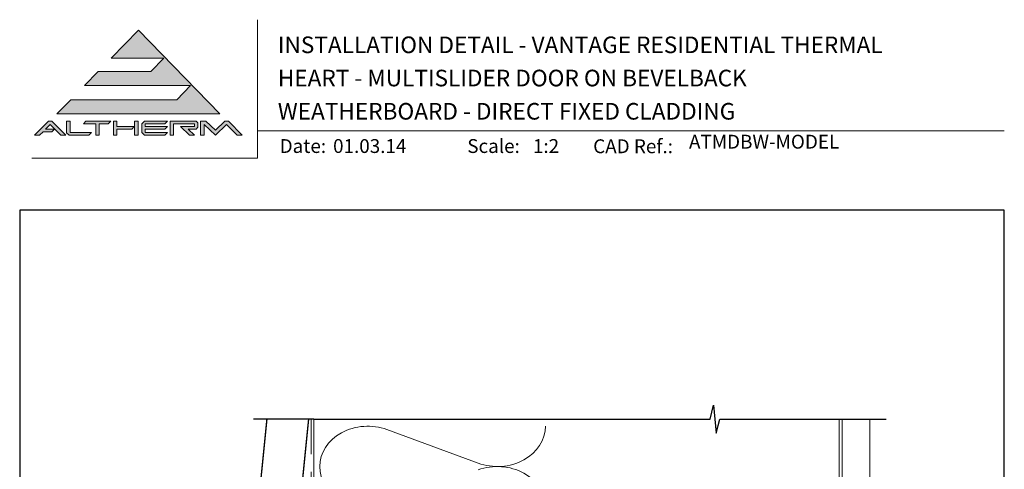
# Model space of a CAD drawing. Units: millimetres. Extents: x 23 to 1863, y -511 to 568.
# Drawn here: x 1136 to 1492, y 406 to 568 of the extents above; entities that cross this region are included whole.
import ezdxf

# ---------------------------------------------------------------- set-up
doc = ezdxf.new("R2010")
doc.units = ezdxf.units.MM
doc.header["$MEASUREMENT"] = 0
doc.linetypes.add('DASHED', pattern=[19.05, 12.7, -6.35])
doc.layers.get('Defpoints').update_dxf_attribs({"color": 1})
doc.layers.add('APL Joinery', color=2, linetype='Continuous')
doc.styles.add('Arial-Bold', font='arialbd.ttf')
doc.styles.add('Arial-Regular', font='arial.ttf')

# ---------------------------------------------------------------- blocks, each defined once
blk = doc.blocks.new('*U19')
at = {"layer": 'APL Joinery', "lineweight": 5}
for points in [[(-29.19, 21.02), (-24.22, 26.14), (-62.54, 26.14), (-57.57, 31.26), (-38.52, 31.26), (-33.86, 36.06), (-52.9, 36.06), (-43.06, 46.19), (-13.62, 15.9), (-72.5, 15.9), (-67.52, 21.02)], [(-75.61, 13.34), (-74.33, 13.34), (-69.35, 8.22), (-71.14, 8.22), (-74.97, 12.16), (-76.62, 10.46), (-73.44, 10.46), (-74.37, 9.5), (-77.55, 9.5), (-78.8, 8.22), (-80.58, 8.22)], [(-40.9, 13.34), (-32.58, 13.34), (-33.52, 12.38), (-40.58, 12.38), (-40.58, 11.42), (-32.58, 11.42), (-33.52, 10.46), (-40.58, 10.46), (-40.58, 9.18), (-32.58, 9.18), (-33.52, 8.22), (-40.9, 8.22), (-41.86, 9.21), (-41.86, 12.35)], [(-31.62, 13.34), (-22.18, 13.34), (-21.54, 12.7), (-21.54, 11.1), (-22.18, 10.46), (-25.06, 10.46), (-22.82, 8.22), (-24.63, 8.22), (-27.83, 11.42), (-22.82, 11.42), (-22.82, 12.38), (-30.34, 12.38), (-30.34, 8.22), (-31.62, 8.22)]]:
    blk.add_hatch(color=8, dxfattribs=at).paths.add_polyline_path(points)
h = blk.add_hatch(color=8, dxfattribs=at)
h.paths.add_polyline_path([(-69.03, 13.34), (-67.75, 13.34), (-67.75, 9.18), (-60.07, 9.18), (-61, 8.22), (-68.14, 8.22), (-69.03, 9.14)])
edge = h.paths.add_edge_path(flags=17)
edge.add_line((-62.95, 12.38), (-62.02, 13.34))
h = blk.add_hatch(color=8, dxfattribs=at)
h.paths.add_polyline_path([(-53.99, 12.38), (-53.06, 13.34), (-62.02, 13.34), (-62.95, 12.38), (-58.47, 12.38), (-58.47, 8.22), (-57.19, 8.22), (-57.19, 12.38)])
edge = h.paths.add_edge_path(flags=17)
edge.add_line((-61, 8.22), (-60.07, 9.18))
h = blk.add_hatch(color=8, dxfattribs=at)
h.paths.add_polyline_path([(-44.42, 13.34), (-43.14, 13.34), (-43.14, 8.22), (-44.42, 8.22)])
h.paths.add_polyline_path([(-52.1, 13.34), (-50.82, 13.34), (-50.82, 11.42), (-44.55, 11.42), (-45.48, 10.46), (-50.82, 10.46), (-50.82, 8.22), (-52.1, 8.22)])
h = blk.add_hatch(color=8, dxfattribs=at)
edge = h.paths.add_edge_path()
edge.add_line((-7.32, 8.22), (-5.54, 8.22))
edge.add_line((-5.54, 8.22), (-10.52, 13.34))
edge.add_line((-10.52, 13.34), (-11.79, 13.34))
edge.add_line((-11.79, 13.34), (-15.23, 10.06))
edge.add_line((-15.23, 10.06), (-18.68, 13.34))
edge.add_line((-18.68, 13.34), (-20.58, 13.34))
edge.add_line((-20.58, 13.34), (-20.58, 8.22))
edge.add_line((-20.58, 8.22), (-19.3, 8.22))
edge.add_line((-19.3, 8.22), (-19.3, 12.16))
edge.add_line((-19.3, 12.16), (-15.23, 8.22))
edge.add_line((-15.23, 8.22), (-11.16, 12.16))
edge.add_line((-11.16, 12.16), (-7.32, 8.22))
at = {"layer": 'APL Joinery', "color": 8, "lineweight": 5}
for p, q in [((-52.9, 36.06), (-43.06, 46.19)), ((-43.06, 46.19), (-13.62, 15.9)), ((-52.9, 36.06), (-33.86, 36.06)), ((-38.52, 31.26), (-33.86, 36.06)), ((-62.54, 26.14), (-57.57, 31.26)), ((-57.57, 31.26), (-38.52, 31.26)), ((-62.54, 26.14), (-24.22, 26.14)), ((-29.19, 21.02), (-24.22, 26.14)), ((-72.5, 15.9), (-67.52, 21.02)), ((-67.52, 21.02), (-29.19, 21.02)), ((-72.5, 15.9), (-13.62, 15.9)), ((-80.58, 8.22), (-75.61, 13.34)), ((-76.62, 10.46), (-74.97, 12.16)), ((-75.61, 13.34), (-74.33, 13.34)), ((-71.14, 8.22), (-74.97, 12.16)), ((-69.35, 8.22), (-74.33, 13.34)), ((-69.03, 13.34), (-67.75, 13.34)), ((-69.03, 9.14), (-69.03, 13.34)), ((-67.75, 9.18), (-67.75, 13.34)), ((-62.95, 12.38), (-62.02, 13.34)), ((-62.95, 12.38), (-58.47, 12.38)), ((-62.02, 13.34), (-53.06, 13.34)), ((-58.47, 8.22), (-58.47, 12.38)), ((-57.19, 8.22), (-57.19, 12.38)), ((-57.19, 12.38), (-53.99, 12.38)), ((-53.99, 12.38), (-53.06, 13.34)), ((-52.1, 13.34), (-50.82, 13.34)), ((-52.1, 13.34), (-52.1, 8.22)), ((-50.82, 13.34), (-50.82, 11.42)), ((-50.82, 11.42), (-44.55, 11.42)), ((-45.48, 10.46), (-44.55, 11.42)), ((-44.42, 13.34), (-43.14, 13.34)), ((-44.42, 8.22), (-44.42, 13.34)), ((-43.14, 8.22), (-43.14, 13.34)), ((-40.9, 13.34), (-41.86, 12.35)), ((-41.86, 9.21), (-41.86, 12.35)), ((-40.9, 13.34), (-32.58, 13.34)), ((-40.58, 12.38), (-33.52, 12.38)), ((-40.58, 11.42), (-40.58, 12.38)), ((-40.58, 11.42), (-32.58, 11.42)), ((-33.52, 12.38), (-32.58, 13.34)), ((-33.52, 10.46), (-32.58, 11.42)), ((-31.62, 13.34), (-22.18, 13.34)), ((-31.62, 13.34), (-31.62, 8.22)), ((-30.34, 12.38), (-22.82, 12.38)), ((-30.34, 8.22), (-30.34, 12.38)), ((-24.63, 8.22), (-27.83, 11.42)), ((-27.83, 11.42), (-22.82, 11.42)), ((-22.82, 11.42), (-22.82, 12.38)), ((-21.54, 12.7), (-22.18, 13.34)), ((-21.54, 11.1), (-22.18, 10.46)), ((-21.54, 11.1), (-21.54, 12.7)), ((-20.58, 13.34), (-18.68, 13.34)), ((-20.58, 8.22), (-20.58, 13.34)), ((-19.3, 8.22), (-19.3, 12.16)), ((-15.23, 8.22), (-19.3, 12.16)), ((-18.68, 13.34), (-15.23, 10.06)), ((-15.23, 10.06), (-11.79, 13.34)), ((-15.23, 8.22), (-11.16, 12.16)), ((-11.79, 13.34), (-10.52, 13.34)), ((-7.32, 8.22), (-11.16, 12.16)), ((-10.52, 13.34), (-5.54, 8.22)), ((-78.8, 8.22), (-80.58, 8.22)), ((-78.8, 8.22), (-77.55, 9.5)), ((-74.37, 9.5), (-77.55, 9.5)), ((-73.44, 10.46), (-76.62, 10.46)), ((-74.37, 9.5), (-73.44, 10.46)), ((-69.35, 8.22), (-71.14, 8.22)), ((-69.03, 9.14), (-68.14, 8.22)), ((-61, 8.22), (-68.14, 8.22)), ((-60.07, 9.18), (-67.75, 9.18)), ((-61, 8.22), (-60.07, 9.18)), ((-57.19, 8.22), (-58.47, 8.22)), ((-50.82, 8.22), (-52.1, 8.22)), ((-50.82, 10.46), (-45.48, 10.46)), ((-50.82, 10.46), (-50.82, 8.22)), ((-43.14, 8.22), (-44.42, 8.22)), ((-40.9, 8.22), (-41.86, 9.21)), ((-33.52, 8.22), (-40.9, 8.22)), ((-40.58, 10.46), (-33.52, 10.46)), ((-40.58, 9.18), (-40.58, 10.46)), ((-32.58, 9.18), (-40.58, 9.18)), ((-33.52, 8.22), (-32.58, 9.18)), ((-30.34, 8.22), (-31.62, 8.22)), ((-25.06, 10.46), (-22.18, 10.46)), ((-22.82, 8.22), (-25.06, 10.46)), ((-22.82, 8.22), (-24.63, 8.22)), ((-19.3, 8.22), (-20.58, 8.22)), ((-7.32, 8.22), (-5.54, 8.22))]:
    blk.add_line(p, q, dxfattribs=at)

msp = doc.modelspace()

# ---------------------------------------------------------------- linework, layer by layer
at = {"layer": 'APL Joinery', "color": 250, "lineweight": 5}
msp.add_line((1268.99, 420.37), (1301.96, 408.25), dxfattribs=at)
at = {"layer": 'APL Joinery', "color": 7, "lineweight": 9}
for points in [[(1222.17, 568.37), (1222.17, 518.43), (1140.53, 518.43)], [(1222.17, 528.23), (1492.19, 528.23)]]:
    msp.add_lwpolyline(points, dxfattribs=at)
at = {"layer": 'APL Joinery', "color": 9, "ltscale": 0.7}
for points in [[(1242.53, 424.14), (1385.78, 424.14), (1387.03, 429.14), (1388.03, 419.14), (1389.28, 424.14), (1432.53, 424.14)], [(1432.53, 424.14), (1449.53, 424.14)]]:
    msp.add_lwpolyline(points, dxfattribs=at)
at = {"layer": 'APL Joinery', "color": 7, "lineweight": 30, "const_width": 0.5}
msp.add_lwpolyline([(1225.58, 424.14), (1212.1, 289.99), (1214.78, 286.7), (1226.72, 285.5), (1240.66, 424.14)], dxfattribs=at)
at = {"layer": 'APL Joinery', "color": 9}
msp.add_lwpolyline([(1242.53, 424.14), (1220.74, 424.14)], dxfattribs=at)
at = {"layer": 'APL Joinery', "color": 8, "linetype": 'DASHED', "lineweight": 5}
msp.add_lwpolyline([(1241.53, 424.14), (1241.53, 259.99, 0.414214), (1242.53, 258.99), (1432.53, 258.99)], format="xyb", dxfattribs=at)
at = {"layer": 'APL Joinery', "color": 250, "lineweight": 13}
for points in [[(1242.53, 349.99), (1242.53, 424.14)], [(1432.53, 349.99), (1432.53, 424.14)]]:
    msp.add_lwpolyline(points, dxfattribs=at)
at = {"layer": 'APL Joinery', "color": 7, "lineweight": 25, "const_width": 0.4}
msp.add_lwpolyline([(1443.53, 424.14), (1443.53, 242.2), (1433.53, 242.2), (1433.53, 424.14)], dxfattribs=at)
at = {"layer": 'APL Joinery', "color": 250, "lineweight": 5}
msp.add_ellipse((1262.03, 407.03), major_axis=(17.35, 0), ratio=0.839632, start_param=1.158003, end_param=3.141592, dxfattribs=at)
at = {"layer": 'APL Joinery', "color": 250, "lineweight": 5, "extrusion": (0, 0, -1)}
for centre, major_axis, start_param, end_param in [((1308.92, 421.6), (-17.35, 0), 3.141593, 5.125182), ((1262.03, 407.03), (-17.35, 0), 4.299595, 6.283185), ((1308.92, 392.46), (17.35, 0), 4.299596, 6.283185)]:
    msp.add_ellipse(centre, major_axis=major_axis, ratio=0.839632, start_param=start_param, end_param=end_param, dxfattribs=at)
at = {"layer": 'Defpoints', "color": 8}
msp.add_lwpolyline([(1136.19, 19.3), (1492.19, 19.3), (1492.19, 499.58), (1136.19, 499.58)], close=True, dxfattribs=at)

# ---------------------------------------------------------------- block references
at = {"layer": 'APL Joinery'}
msp.add_blockref('*U19', (1222.17, 518.43), dxfattribs=at)

# ---------------------------------------------------------------- texts
at = {"layer": 'APL Joinery', "color": 7, "style": 'Arial-Bold'}
for s, height, p in [('INSTALLATION DETAIL - VANTAGE RESIDENTIAL THERMAL', 6, (1229.52, 556.31)), ('HEART - MULTISLIDER DOOR ON BEVELBACK', 6, (1229.52, 544.31)), ('WEATHERBOARD - DIRECT FIXED CLADDING', 6, (1229.52, 532.31)), ('Date:', 5, (1230.19, 520.26)), ('Scale:', 5, (1298.02, 520.26)), ('CAD Ref.:', 5, (1343.54, 520.18))]:
    msp.add_text(s, height=height, dxfattribs=at).set_placement(p)
at = {"layer": 'APL Joinery', "color": 7, "insert": (1378.19, 520.26), "char_height": 5, "attachment_point": 7, "style": 'Arial-Regular'}
msp.add_mtext('ATMDBW-MODEL', dxfattribs=at)
at = {"layer": 'APL Joinery', "color": 7, "char_height": 5, "attachment_point": 7, "style": 'Arial-Regular'}
for s, width, insert in [('01.03.14', 45.8533, (1249.5, 520.26)), ('1:2', 19.0892, (1321.76, 520.26))]:
    msp.add_mtext_dynamic_manual_height_columns(s, width=width, gutter_width=25, heights=[0], dxfattribs=dict(at, insert=insert))

doc.saveas('drawing.dxf')
